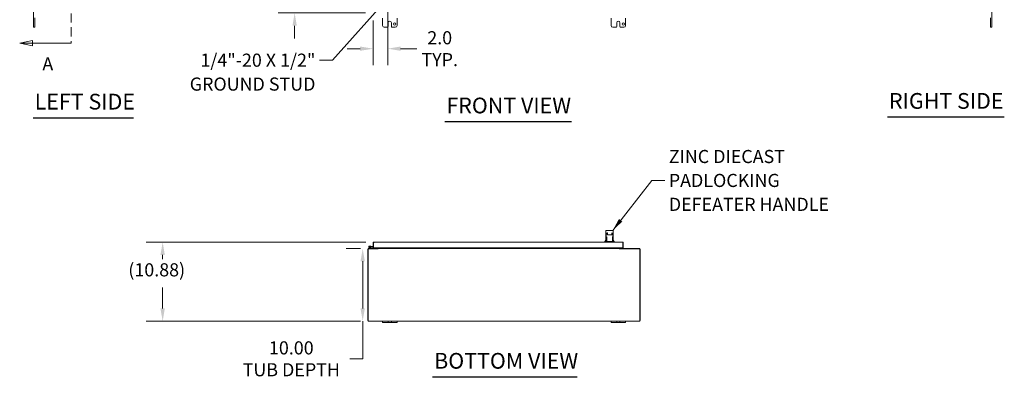
# Model space of a CAD drawing. Units: inches. Extents: x 20 to 297, y 3 to 190.
# Drawn here: x 20 to 155, y 35 to 86 of the extents above; entities that cross this region are included whole.
import ezdxf

# ---------------------------------------------------------------- set-up
doc = ezdxf.new("R2010")
doc.units = ezdxf.units.IN
doc.header["$LTSCALE"] = 18
doc.header["$MEASUREMENT"] = 0
doc.linetypes.add('DOUBLE_DASH_CHAIN', pattern=[1.2403, 0.6614, -0.0827, 0.1654, -0.0827, 0.1654, -0.0827])
for name, color, linetype, lineweight in [('Dimension (ANSI)', 7, 'Continuous', 5), ('Section Line (ANSI)', 7, 'DOUBLE_DASH_CHAIN', 5), ('Symbol (ANSI)', 7, 'Continuous', 5), ('Visible (ANSI)', 7, 'Continuous', 5)]:
    doc.layers.add(name, color=color, linetype=linetype, lineweight=lineweight)
doc.styles.add('ROMANS', font='romans.shx')
doc.styles.add('Text Style168', font='tahoma.ttf')
doc.dimstyles.new('Default (ANSI)', dxfattribs={"dimscale": 18, "dimtxt": 0.1, "dimasz": 0.098425, "dimexe": 0.125, "dimexo": 0.0625, "dimgap": 0.031496, "dimtad": 0, "dimtih": 1, "dimtoh": 1, "dimrnd": 1e-08, "dimzin": 0, "dimdsep": 46, "dimtxsty": 'ROMANS', "dimcen": 0.09, "dimdle": 0.393701, "dimclrd": 256, "dimclre": 256, "dimclrt": 256, "dimadec": 0, "dimazin": 0, "dimtfac": 1, "dimtofl": 0, "dimtmove": 0, "dimatfit": 3, "dimfxl": 1, "dimtolj": 1, "dimtzin": 0, "dimlwd": -1, "dimlwe": -1, "dimarcsym": 0})
doc.dimstyles.new('Default (ANSI)$7', dxfattribs={"dimscale": 18, "dimtxt": 0.1, "dimasz": 0.098425, "dimexe": 0.125, "dimexo": 0.0625, "dimgap": 0.031496, "dimtad": 0, "dimtih": 1, "dimtoh": 1, "dimrnd": 1e-08, "dimzin": 0, "dimdsep": 46, "dimtxsty": 'ROMANS', "dimcen": 0.09, "dimdle": 0.393701, "dimclrd": 256, "dimclre": 256, "dimclrt": 256, "dimadec": 0, "dimazin": 0, "dimtfac": 1, "dimtofl": 0, "dimtmove": 0, "dimatfit": 3, "dimfxl": 1, "dimtolj": 1, "dimtzin": 0, "dimlwd": -1, "dimlwe": -1, "dimarcsym": 0})

# ---------------------------------------------------------------- blocks, each defined once
blk = doc.blocks.new('2dTransSection0')
at = {"layer": 'Section Line (ANSI)', "linetype": 'Continuous'}
for p, q in [((1.2123, 8.3247), (1.1143, 8.3052)), ((1.2123, 8.3052), (1.1143, 8.3052)), ((1.1143, 8.3052), (1.2123, 8.2857)), ((1.2123, 8.2857), (1.2123, 8.3247)), ((1.508, 8.3052), (1.2123, 8.3052)), ((1.508, 8.3052), (1.508, 8.2894)), ((1.2123, 4.6066), (1.1143, 4.5871)), ((1.2123, 4.5871), (1.1143, 4.5871)), ((1.1143, 4.5871), (1.2123, 4.5676)), ((1.2123, 4.5676), (1.2123, 4.6066)), ((1.508, 4.5871), (1.2123, 4.5871)), ((1.508, 4.603), (1.508, 4.5871))]:
    blk.add_line(p, q, dxfattribs=at)
at = {"layer": 'Section Line (ANSI)', "linetype": 'DOUBLE_DASH_CHAIN', "ltscale": 0.02369}
blk.add_line((1.508, 8.3052), (1.508, 4.5871), dxfattribs=at)
at = {"layer": 'Section Line (ANSI)', "linetype": 'Continuous', "flags": 128}
for points in [[(1.2123, 8.3247), (1.1143, 8.3052), (1.2123, 8.2857), (1.2123, 8.3247)], [(1.2123, 4.6066), (1.1143, 4.5871), (1.2123, 4.5676), (1.2123, 4.6066)]]:
    blk.add_lwpolyline(points, dxfattribs=at)
at = {"layer": 'Section Line (ANSI)'}
for points in [[(1.2123, 8.3247), (1.1143, 8.3052), (1.2123, 8.2857), (1.2123, 8.3247)], [(1.2123, 4.6066), (1.1143, 4.5871), (1.2123, 4.5676), (1.2123, 4.6066)]]:
    blk.add_solid(points, dxfattribs=at)
at = {"layer": 'Section Line (ANSI)', "char_height": 0.1, "attachment_point": 7, "style": 'ROMANS'}
for insert in [(1.2873, 8.443), (1.2873, 4.348)]:
    blk.add_mtext('A', dxfattribs=dict(at, insert=insert))
blk = doc.blocks.new('*D8')
at = {"layer": 'Defpoints', "color": 0, "transparency": 16777216}
for p in [(67.96, 54.4), (67.14, 44.4), (67.96, 44.4)]:
    blk.add_point(p, dxfattribs=at)
at = {"layer": 'Dimension (ANSI)', "transparency": 16777216}
for p, q in [((66.83, 54.4), (64.89, 54.4)), ((67.14, 52.63), (67.14, 46.17)), ((66.83, 44.4), (64.89, 44.4)), ((67.14, 44.4), (67.14, 39.25)), ((67.14, 39.25), (65.36, 39.25))]:
    blk.add_line(p, q, dxfattribs=at)
for points in [[(66.84, 52.63), (67.43, 52.63), (67.14, 54.4)], [(66.84, 46.17), (67.43, 46.17), (67.14, 44.4)]]:
    blk.add_solid(points, dxfattribs=at)
at = {"layer": 'Dimension (ANSI)', "transparency": 16777216, "insert": (57.34, 39.25), "char_height": 1.8, "attachment_point": 5, "style": 'ROMANS'}
blk.add_mtext('\\A1;10.00{\\PTUB DEPTH}', dxfattribs=at)
blk = doc.blocks.new('*D9')
at = {"layer": 'Defpoints', "color": 0, "transparency": 16777216}
for p in [(39.68, 55.27), (68.67, 55.27), (67.96, 44.4)]:
    blk.add_point(p, dxfattribs=at)
at = {"layer": 'Dimension (ANSI)', "transparency": 16777216}
for p, q in [((67.55, 55.27), (37.43, 55.27)), ((39.68, 53.5), (39.68, 52.92)), ((39.68, 46.17), (39.68, 49.05)), ((66.83, 44.4), (37.43, 44.4))]:
    blk.add_line(p, q, dxfattribs=at)
for points in [[(39.38, 53.5), (39.98, 53.5), (39.68, 55.27)], [(39.38, 46.17), (39.98, 46.17), (39.68, 44.4)]]:
    blk.add_solid(points, dxfattribs=at)
at = {"layer": 'Dimension (ANSI)', "transparency": 16777216, "insert": (34.97, 52.36), "char_height": 1.8, "attachment_point": 1, "style": 'ROMANS'}
blk.add_mtext('\\A1;(10.88)', dxfattribs=at)
blk = doc.blocks.new('*D13')
at = {"layer": 'Defpoints', "color": 0, "transparency": 16777216}
for p in [(70.57, 88.74), (68.57, 86.82), (68.57, 81.81)]:
    blk.add_point(p, dxfattribs=at)
at = {"layer": 'Dimension (ANSI)', "transparency": 16777216}
for p, q in [((70.57, 87.62), (70.57, 79.56)), ((68.57, 85.69), (68.57, 79.56)), ((66.79, 81.81), (65.02, 81.81)), ((72.34, 81.81), (74.57, 81.81))]:
    blk.add_line(p, q, dxfattribs=at)
for points in [[(66.79, 82.11), (66.79, 81.52), (68.57, 81.81)], [(72.34, 82.11), (72.34, 81.52), (70.57, 81.81)]]:
    blk.add_solid(points, dxfattribs=at)
at = {"layer": 'Dimension (ANSI)', "transparency": 16777216, "insert": (77.71, 81.81), "char_height": 1.8, "attachment_point": 5, "style": 'ROMANS'}
blk.add_mtext('\\A1;2.0{\\PTYP.}', dxfattribs=at)
blk = doc.blocks.new('*D14')
at = {"layer": 'Defpoints', "color": 0, "transparency": 16777216}
for p in [(57.8, 88.74), (70.57, 88.74), (68.64, 86.74)]:
    blk.add_point(p, dxfattribs=at)
at = {"layer": 'Dimension (ANSI)', "transparency": 16777216}
for p, q in [((57.8, 90.52), (57.8, 97.1)), ((57.8, 97.1), (59.57, 97.1)), ((69.44, 88.74), (55.55, 88.74)), ((67.52, 86.74), (55.55, 86.74)), ((57.8, 84.97), (57.8, 83.2))]:
    blk.add_line(p, q, dxfattribs=at)
for points in [[(57.5, 90.52), (58.09, 90.52), (57.8, 88.74)], [(57.5, 84.97), (58.09, 84.97), (57.8, 86.74)]]:
    blk.add_solid(points, dxfattribs=at)
at = {"layer": 'Dimension (ANSI)', "transparency": 16777216, "insert": (62.71, 97.1), "char_height": 1.8, "attachment_point": 5, "style": 'ROMANS'}
blk.add_mtext('\\A1;2.0{\\PTYP.}', dxfattribs=at)

msp = doc.modelspace()

# ---------------------------------------------------------------- linework, layer by layer
at = {"layer": 'Symbol (ANSI)', "lineweight": 30}
for p, q in [((21.898, 72.341), (35.696, 72.341)), ((78.41, 71.824), (95.776, 71.824)), ((139.16, 72.447), (155.206, 72.447)), ((76.729, 36.781), (96.596, 36.781))]:
    msp.add_line(p, q, dxfattribs=at)
at = {"layer": 'Visible (ANSI)'}
for p, q in [((21.965, 86.994), (21.965, 84.994)), ((153.477, 84.994), (153.477, 86.994)), ((22.145, 84.994), (22.145, 86.068)), ((69.853, 84.994), (69.853, 85.994)), ((70.634, 84.869), (70.634, 85.369)), ((71.072, 85.369), (71.072, 84.869)), ((71.853, 85.994), (71.853, 84.994)), ((101.228, 84.994), (101.228, 85.994)), ((102.009, 84.869), (102.009, 85.369)), ((102.447, 85.369), (102.447, 84.869)), ((103.228, 85.994), (103.228, 84.994)), ((153.297, 86.068), (153.297, 84.994)), ((21.965, 84.744), (21.965, 84.994)), ((21.965, 84.744), (22.145, 84.744)), ((22.145, 84.994), (22.145, 84.744)), ((70.509, 84.744), (70.103, 84.744)), ((71.603, 84.744), (71.197, 84.744)), ((101.884, 84.744), (101.478, 84.744)), ((102.978, 84.744), (102.572, 84.744)), ((153.297, 84.744), (153.297, 84.994)), ((153.297, 84.744), (153.477, 84.744)), ((153.477, 84.994), (153.477, 84.744)), ((100.53, 56.81), (100.53, 56.514)), ((100.59, 56.869), (100.59, 56.869)), ((100.765, 56.869), (100.59, 56.869)), ((100.765, 56.869), (101.29, 56.869)), ((101.455, 56.869), (101.29, 56.869)), ((101.456, 56.869), (101.455, 56.869)), ((101.515, 56.81), (101.515, 56.514)), ((100.53, 55.51), (100.393, 55.337)), ((100.53, 56.514), (100.531, 56.514)), ((100.53, 55.83), (100.53, 56.514)), ((100.53, 55.83), (100.53, 55.83)), ((100.53, 55.83), (100.53, 55.569)), ((100.53, 55.569), (100.55, 55.569)), ((100.53, 55.51), (100.53, 55.353)), ((100.55, 56.009), (100.55, 55.569)), ((100.58, 55.569), (100.55, 55.569)), ((100.638, 55.51), (100.55, 55.51)), ((100.58, 55.569), (100.599, 55.569)), ((100.599, 55.569), (100.638, 55.569)), ((100.613, 55.569), (100.613, 55.51)), ((100.637, 55.794), (100.619, 55.794)), ((100.719, 56.514), (100.623, 56.514)), ((100.637, 55.794), (100.638, 55.794)), ((100.638, 55.353), (100.638, 55.963)), ((100.729, 56.514), (100.729, 56.514)), ((100.762, 56.278), (101.295, 56.278)), ((101.328, 56.514), (101.328, 56.514)), ((101.426, 56.514), (101.337, 56.514)), ((101.411, 55.353), (101.411, 55.963)), ((101.411, 55.794), (101.428, 55.794)), ((101.411, 55.794), (101.411, 55.794)), ((101.411, 55.569), (101.447, 55.569)), ((101.495, 55.51), (101.411, 55.51)), ((101.432, 55.569), (101.432, 55.51)), ((101.447, 55.569), (101.467, 55.569)), ((101.495, 55.569), (101.467, 55.569)), ((101.495, 56.009), (101.495, 55.569)), ((101.495, 55.569), (101.515, 55.569)), ((101.515, 56.514), (101.514, 56.514)), ((101.515, 55.83), (101.515, 56.514)), ((101.515, 55.831), (101.515, 55.569)), ((101.515, 55.83), (101.515, 55.83)), ((101.515, 55.353), (101.515, 55.51)), ((101.515, 55.51), (101.653, 55.337)), ((67.853, 54.294), (67.853, 44.504)), ((67.89, 54.325), (69.203, 54.325)), ((67.89, 44.436), (67.89, 54.325)), ((67.959, 54.399), (69.166, 54.399)), ((68.385, 54.4), (68.058, 54.478)), ((68.178, 54.513), (68.072, 54.538)), ((68.098, 54.724), (68.277, 54.708)), ((68.115, 54.544), (68.188, 54.526)), ((68.178, 54.513), (68.392, 54.462)), ((68.272, 54.648), (68.199, 54.655)), ((68.277, 54.708), (68.272, 54.648)), ((68.565, 54.623), (68.272, 54.648)), ((68.277, 54.708), (68.565, 54.683)), ((68.396, 54.462), (68.565, 54.462)), ((68.639, 55.169), (68.565, 55.169)), ((68.565, 55.169), (68.565, 54.462)), ((68.639, 54.462), (68.565, 54.462)), ((68.639, 55.169), (68.639, 54.462)), ((68.639, 54.462), (68.64, 54.462)), ((68.64, 54.462), (68.64, 55.169)), ((102.834, 54.462), (68.64, 54.462)), ((68.641, 55.178), (68.642, 55.178)), ((68.671, 55.274), (102.804, 55.274)), ((68.712, 54.462), (68.712, 54.399)), ((68.962, 54.399), (68.962, 54.462)), ((69.092, 54.43), (69.092, 54.462)), ((69.166, 54.462), (69.166, 54.43)), ((69.166, 54.399), (69.166, 54.325)), ((69.203, 54.43), (69.203, 54.462)), ((69.203, 54.399), (69.203, 54.43)), ((69.203, 54.399), (69.203, 54.294)), ((102.379, 54.399), (69.203, 54.399)), ((69.203, 54.294), (69.203, 54.325)), ((69.203, 54.294), (69.203, 54.294)), ((69.203, 54.294), (69.203, 54.294)), ((100.393, 55.337), (100.53, 55.337)), ((100.393, 55.337), (100.393, 55.274)), ((100.53, 55.274), (100.53, 55.353)), ((100.669, 55.333), (100.657, 55.333)), ((101.38, 55.333), (100.669, 55.333)), ((101.391, 55.333), (101.38, 55.333)), ((101.515, 55.353), (101.515, 55.274)), ((101.515, 55.337), (101.653, 55.337)), ((101.653, 55.337), (101.653, 55.274)), ((102.379, 54.43), (102.379, 54.462)), ((102.379, 54.399), (102.379, 54.43)), ((102.379, 54.399), (102.379, 54.294)), ((102.379, 54.325), (102.379, 54.294)), ((102.379, 54.325), (105.191, 54.325)), ((102.379, 54.294), (102.379, 54.294)), ((102.379, 54.294), (102.379, 54.294)), ((102.416, 54.43), (102.416, 54.462)), ((102.416, 54.399), (105.123, 54.399)), ((102.416, 54.325), (102.416, 54.399)), ((102.49, 54.462), (102.49, 54.43)), ((102.834, 55.169), (102.834, 54.462)), ((102.835, 55.169), (102.835, 54.462)), ((102.835, 55.169), (102.909, 55.169)), ((102.835, 54.462), (102.909, 54.462)), ((102.909, 54.462), (102.909, 55.169)), ((105.191, 54.325), (105.191, 44.436)), ((105.228, 44.504), (105.228, 54.294)), ((105.191, 44.436), (67.89, 44.436)), ((67.959, 44.399), (69.853, 44.399)), ((69.853, 44.399), (70.103, 44.399)), ((69.853, 44.399), (69.853, 44.219)), ((70.103, 44.219), (69.853, 44.219)), ((70.509, 44.399), (70.103, 44.399)), ((70.103, 44.219), (70.509, 44.219)), ((70.509, 44.399), (70.634, 44.399)), ((70.634, 44.219), (70.509, 44.219)), ((70.634, 44.219), (70.634, 44.399)), ((70.634, 44.399), (71.072, 44.399)), ((71.072, 44.219), (70.634, 44.219)), ((71.072, 44.399), (71.197, 44.399)), ((71.072, 44.399), (71.072, 44.219)), ((71.197, 44.219), (71.072, 44.219)), ((71.603, 44.399), (71.197, 44.399)), ((71.197, 44.219), (71.603, 44.219)), ((71.603, 44.399), (71.853, 44.399)), ((71.853, 44.219), (71.603, 44.219)), ((71.853, 44.399), (101.228, 44.399)), ((71.853, 44.219), (71.853, 44.399)), ((101.228, 44.399), (101.478, 44.399)), ((101.228, 44.399), (101.228, 44.219)), ((101.478, 44.219), (101.228, 44.219)), ((101.884, 44.399), (101.478, 44.399)), ((101.478, 44.219), (101.884, 44.219)), ((101.884, 44.399), (102.009, 44.399)), ((102.009, 44.219), (101.884, 44.219)), ((102.009, 44.219), (102.009, 44.399)), ((102.009, 44.399), (102.447, 44.399)), ((102.447, 44.219), (102.009, 44.219)), ((102.447, 44.399), (102.572, 44.399)), ((102.447, 44.399), (102.447, 44.219)), ((102.572, 44.219), (102.447, 44.219)), ((102.978, 44.399), (102.572, 44.399)), ((102.572, 44.219), (102.978, 44.219)), ((102.978, 44.399), (103.228, 44.399)), ((103.228, 44.219), (102.978, 44.219)), ((103.228, 44.399), (105.123, 44.399)), ((103.228, 44.219), (103.228, 44.399))]:
    msp.add_line(p, q, dxfattribs=at)
for centre in [(71.54, 85.182), (102.915, 85.182)]:
    msp.add_circle(centre, 0.157, dxfattribs=at)
for centre, radius, start, end in [((70.853, 85.369), 0.219, 0, 180), ((102.228, 85.369), 0.219, 0, 180), ((70.103, 84.994), 0.25, 180, 270), ((70.509, 84.869), 0.125, 270, 0), ((71.197, 84.869), 0.125, 180, 270), ((71.603, 84.994), 0.25, 270, 0), ((101.478, 84.994), 0.25, 180, 270), ((101.884, 84.869), 0.125, 270, 0), ((102.572, 84.869), 0.125, 180, 270), ((102.978, 84.994), 0.25, 270, 0), ((100.59, 56.81), 0.0591, 90, 180), ((101.456, 56.81), 0.0591, 0, 90), ((67.959, 54.294), 0.105, 90, 180), ((68.087, 54.599), 0.125, 324.25938, 256.59478), ((68.087, 54.599), 0.0625, 297.12887, 256.59307), ((68.087, 54.599), 0.0625, 256.59307, 297.12887), ((68.087, 54.599), 0.125, 316.59307, 324.25938), ((68.087, 54.599), 0.125, 316.58954, 316.59307), ((68.389, 54.414), 0.015, 256.59478, 270), ((68.396, 54.477), 0.015, 256.59478, 270), ((68.637, 54.679), 0.0625, 272.29244, 272.94135), ((69.061, 54.43), 0.0313, 270, 0), ((69.061, 54.43), 0.105, 342.72777, 0), ((100.657, 55.353), 0.0197, 180, 270), ((101.391, 55.353), 0.0197, 270, 0), ((102.521, 54.43), 0.105, 180, 197.27223), ((102.521, 54.43), 0.0313, 180, 270), ((105.123, 54.294), 0.105, 0, 90), ((67.959, 44.504), 0.105, 180, 270), ((105.123, 44.504), 0.105, 270, 0)]:
    msp.add_arc(centre, radius, start, end, dxfattribs=at)
for centre, major_axis, ratio, start_param, end_param in [((100.594, 54.939), (0, -1.575), 0.0491571, 4.0853627, 4.1112641), ((100.655, 54.94), (0, 1.575), 0.0904168, 0.1942244, 0.5276085), ((101.297, 56.31), (0.0294, -0.0028), 0.9011855, 6.2831097, 6.2831905), ((101.394, 54.94), (0, 1.575), 0.0874999, 5.7555768, 6.0889609), ((101.455, 54.939), (0, -1.575), 0.0462435, 2.1719212, 2.1978226), ((101.495, 55.353), (0.0197, 0), 0.9760987, 0, 0.0009807)]:
    msp.add_ellipse(centre, major_axis=major_axis, ratio=ratio, start_param=start_param, end_param=end_param, dxfattribs=at)
for points in [[(100.53, 55.83), (100.53, 55.835), (100.531, 55.846), (100.531, 55.857), (100.531, 55.863)], [(100.731, 56.307), (100.73, 56.31), (100.73, 56.313), (100.73, 56.317)]]:
    msp.add_open_spline(points, degree=3, dxfattribs=at)
for points, knots in [([(100.53, 55.51), (100.53, 55.51), (100.531, 55.51), (100.533, 55.51), (100.535, 55.51), (100.538, 55.51), (100.54, 55.51), (100.545, 55.51), (100.548, 55.51), (100.55, 55.51)], [-0.226353277, -0.226353277, -0.226353277, -0.226353277, -0.206914265, -0.206914265, -0.187780129, -0.187780129, -0.169099839, -0.169099839, -0.150829834, -0.150829834, -0.150829834, -0.150829834]), ([(100.531, 55.911), (100.531, 55.911), (100.531, 55.911), (100.532, 55.928), (100.534, 55.944), (100.54, 55.976), (100.545, 55.993), (100.55, 56.009)], [-0.38673413, -0.38673413, -0.38673413, -0.38673413, -0.38462597, -0.38462597, -0.19745894, -0.19745894, -0.00000106, -0.00000106, -0.00000106, -0.00000106]), ([(100.55, 56.009), (100.555, 56.066), (100.561, 56.119), (100.572, 56.216), (100.578, 56.261), (100.584, 56.3)], [-1.1989589, -1.1989589, -1.1989589, -1.1989589, -0.60098, -0.60098, 0, 0, 0, 0]), ([(100.574, 55.4), (100.593, 55.414), (100.611, 55.431), (100.63, 55.457), (100.634, 55.463), (100.638, 55.47)], [0, 0, 0, 0, 0.19332574, 0.19332574, 0.25008713, 0.25008713, 0.25008713, 0.25008713]), ([(100.649, 56.514), (100.646, 56.512), (100.642, 56.509), (100.635, 56.499), (100.631, 56.492), (100.628, 56.485)], [0.00362456, 0.00362456, 0.00362456, 0.00362456, 0.30372925, 0.30372925, 0.6064187, 0.6064187, 0.6064187, 0.6064187]), ([(100.638, 55.963), (100.638, 55.967), (100.638, 55.97), (100.637, 55.977), (100.637, 55.98), (100.637, 55.986), (100.637, 55.988), (100.636, 55.992), (100.636, 55.994), (100.636, 55.995), (100.636, 55.995), (100.636, 55.995)], [0, 0, 0, 0, 0.02646998, 0.02646998, 0.05297535, 0.05297535, 0.07984468, 0.07984468, 0.10661155, 0.10661155, 0.11712436, 0.11712436, 0.11712436, 0.11712436]), ([(100.73, 56.317), (100.729, 56.357), (100.728, 56.394), (100.725, 56.456), (100.723, 56.481), (100.72, 56.508), (100.719, 56.516), (100.717, 56.526), (100.716, 56.529), (100.716, 56.53), (100.716, 56.53), (100.716, 56.53)], [0, 0, 0, 0, 0.3437616, 0.3437616, 0.6815924, 0.6815924, 0.8445272, 0.8445272, 0.9917609, 0.9917609, 1.0026131, 1.0026131, 1.0026131, 1.0026131]), ([(100.762, 56.278), (100.758, 56.278), (100.755, 56.279), (100.748, 56.281), (100.745, 56.283), (100.74, 56.287), (100.738, 56.289), (100.734, 56.294), (100.733, 56.298), (100.731, 56.303), (100.731, 56.305), (100.731, 56.307)], [0.00000311, 0.00000311, 0.00000311, 0.00000311, 0.02660536, 0.02660536, 0.05231987, 0.05231987, 0.07771834, 0.07771834, 0.10327007, 0.10327007, 0.11907007, 0.11907007, 0.11907007, 0.11907007]), ([(101.326, 56.307), (101.326, 56.303), (101.325, 56.3), (101.322, 56.293), (101.32, 56.29), (101.316, 56.286), (101.313, 56.283), (101.307, 56.28), (101.304, 56.279), (101.299, 56.278), (101.297, 56.278), (101.295, 56.278)], [0, 0, 0, 0, 0.0282421, 0.0282421, 0.0542155, 0.0542155, 0.0798056, 0.0798056, 0.10524113, 0.10524113, 0.11945169, 0.11945169, 0.11945169, 0.11945169]), ([(101.327, 56.317), (101.327, 56.315), (101.327, 56.313), (101.327, 56.31), (101.327, 56.308), (101.326, 56.307)], [0, 0, 0, 0, 0.019436837, 0.019436837, 0.035573119, 0.035573119, 0.035573119, 0.035573119]), ([(101.34, 56.531), (101.34, 56.531), (101.34, 56.53), (101.339, 56.525), (101.338, 56.519), (101.336, 56.501), (101.334, 56.484), (101.331, 56.44), (101.33, 56.41), (101.328, 56.358), (101.327, 56.338), (101.327, 56.317)], [0.1809624, 0.1809624, 0.1809624, 0.1809624, 0.2593851, 0.2593851, 0.4200557, 0.4200557, 0.6860709, 0.6860709, 1.0083616, 1.0083616, 1.1873902, 1.1873902, 1.1873902, 1.1873902]), ([(101.4, 56.514), (101.403, 56.512), (101.407, 56.509), (101.413, 56.499), (101.417, 56.492), (101.42, 56.485)], [-0.60228744, -0.60228744, -0.60228744, -0.60228744, -0.3024351, -0.3024351, 0, 0, 0, 0]), ([(101.413, 55.995), (101.413, 55.995), (101.413, 55.995), (101.413, 55.995), (101.412, 55.994), (101.412, 55.992), (101.412, 55.991), (101.412, 55.988), (101.412, 55.986), (101.411, 55.98), (101.411, 55.977), (101.411, 55.97), (101.411, 55.967), (101.411, 55.963)], [0.07652124, 0.07652124, 0.07652124, 0.07652124, 0.08397322, 0.08397322, 0.09752152, 0.09752152, 0.11649157, 0.11649157, 0.1407482, 0.1407482, 0.16763174, 0.16763174, 0.19435858, 0.19435858, 0.19435858, 0.19435858]), ([(101.411, 55.464), (101.411, 55.464), (101.411, 55.464), (101.422, 55.446), (101.436, 55.431), (101.457, 55.411), (101.464, 55.405), (101.471, 55.4)], [0.28395761, 0.28395761, 0.28395761, 0.28395761, 0.28456478, 0.28456478, 0.44666233, 0.44666233, 0.5185612, 0.5185612, 0.5185612, 0.5185612]), ([(101.495, 56.009), (101.491, 56.066), (101.485, 56.119), (101.475, 56.216), (101.469, 56.261), (101.463, 56.3)], [0.000001, 0.000001, 0.000001, 0.000001, 0.5996476, 0.5996476, 1.2023029, 1.2023029, 1.2023029, 1.2023029]), ([(101.514, 55.911), (101.514, 55.911), (101.514, 55.911), (101.513, 55.928), (101.511, 55.944), (101.505, 55.976), (101.501, 55.993), (101.495, 56.009)], [-0.00211549, -0.00211549, -0.00211549, -0.00211549, 0, 0, 0.18840265, 0.18840265, 0.38715424, 0.38715424, 0.38715424, 0.38715424]), ([(101.495, 55.51), (101.497, 55.51), (101.5, 55.51), (101.505, 55.51), (101.507, 55.51), (101.511, 55.51), (101.512, 55.51), (101.514, 55.51), (101.515, 55.51), (101.515, 55.51)], [-0.150829834, -0.150829834, -0.150829834, -0.150829834, -0.132559828, -0.132559828, -0.113879538, -0.113879538, -0.094745402, -0.094745402, -0.075306391, -0.075306391, -0.075306391, -0.075306391]), ([(101.514, 55.863), (101.514, 55.857), (101.515, 55.847), (101.515, 55.836), (101.515, 55.831)], [0, 0, 0, 0, 0.5, 0.96936289, 0.96936289, 0.96936289, 0.96936289]), ([(68.671, 55.274), (68.632, 55.274), (68.595, 55.251), (68.577, 55.217), (68.569, 55.202), (68.565, 55.186), (68.565, 55.169)], [0, 0, 0, 0, 1.0950581, 1.0950581, 1.0950581, 1.5707963, 1.5707963, 1.5707963, 1.5707963]), ([(68.643, 55.183), (68.641, 55.179), (68.64, 55.176), (68.639, 55.172), (68.639, 55.171), (68.639, 55.17), (68.639, 55.169)], [1.10743779, 1.10743779, 1.10743779, 1.10743779, 1.48347479, 1.48347479, 1.48347479, 1.57079633, 1.57079633, 1.57079633, 1.57079633]), ([(68.64, 55.169), (68.647, 55.207), (68.654, 55.245), (68.661, 55.263), (68.664, 55.27), (68.668, 55.274), (68.671, 55.274)], [0, 0, 0, 0, 1.0950581, 1.0950581, 1.0950581, 1.5707963, 1.5707963, 1.5707963, 1.5707963]), ([(100.53, 55.353), (100.53, 55.356), (100.531, 55.359), (100.533, 55.363), (100.534, 55.365), (100.536, 55.369), (100.538, 55.371), (100.544, 55.377), (100.548, 55.381), (100.559, 55.39), (100.566, 55.395), (100.574, 55.4)], [0.00012399, 0.00012399, 0.00012399, 0.00012399, 0.02378792, 0.02378792, 0.04787019, 0.04787019, 0.07903916, 0.07903916, 0.1448065, 0.1448065, 0.21914506, 0.21914506, 0.21914506, 0.21914506]), ([(100.53, 55.343), (100.53, 55.343), (100.53, 55.343), (100.53, 55.343), (100.53, 55.343), (100.53, 55.343), (100.53, 55.343), (100.53, 55.344), (100.53, 55.346), (100.53, 55.348), (100.53, 55.349), (100.53, 55.349)], [0.08103636, 0.08103636, 0.08103636, 0.08103636, 0.08418737, 0.08418737, 0.09543883, 0.09543883, 0.12919759, 0.12919759, 0.23058322, 0.23058322, 0.25037099, 0.25037099, 0.25037099, 0.25037099]), ([(101.471, 55.4), (101.479, 55.395), (101.485, 55.39), (101.497, 55.381), (101.501, 55.377), (101.507, 55.371), (101.509, 55.369), (101.512, 55.364), (101.513, 55.362), (101.514, 55.358), (101.515, 55.356), (101.515, 55.353)], [0, 0, 0, 0, 0.07180882, 0.07180882, 0.13966352, 0.13966352, 0.17748329, 0.17748329, 0.19772948, 0.19772948, 0.21917214, 0.21917214, 0.21917214, 0.21917214]), ([(101.515, 55.349), (101.515, 55.347), (101.515, 55.346), (101.515, 55.344), (101.515, 55.343), (101.515, 55.343), (101.515, 55.343), (101.515, 55.343), (101.515, 55.343), (101.515, 55.343)], [0, 0, 0, 0, 0.08729344, 0.08729344, 0.15274349, 0.15274349, 0.16500913, 0.16500913, 0.16943757, 0.16943757, 0.16943757, 0.16943757]), ([(102.909, 55.169), (102.909, 55.207), (102.886, 55.245), (102.852, 55.263), (102.837, 55.27), (102.821, 55.274), (102.804, 55.274)], [0, 0, 0, 0, 1.0950581, 1.0950581, 1.0950581, 1.5707963, 1.5707963, 1.5707963, 1.5707963]), ([(102.804, 55.274), (102.811, 55.274), (102.818, 55.251), (102.825, 55.217), (102.828, 55.202), (102.831, 55.186), (102.834, 55.169)], [0, 0, 0, 0, 1.0950581, 1.0950581, 1.0950581, 1.5707963, 1.5707963, 1.5707963, 1.5707963]), ([(102.832, 55.183), (102.833, 55.179), (102.835, 55.176), (102.835, 55.172), (102.835, 55.171), (102.835, 55.17), (102.835, 55.169)], [1.10743779, 1.10743779, 1.10743779, 1.10743779, 1.48347479, 1.48347479, 1.48347479, 1.57079633, 1.57079633, 1.57079633, 1.57079633])]:
    msp.add_open_spline(points, degree=3, knots=knots, dxfattribs=at)

# ---------------------------------------------------------------- block references
at = {"layer": 'Section Line (ANSI)', "xscale": 18, "yscale": 18, "zscale": 18}
msp.add_blockref('2dTransSection0', (0, 0), dxfattribs=at)

# ---------------------------------------------------------------- texts
at = {"layer": 'Symbol (ANSI)', "char_height": 1.8, "line_spacing_factor": 1.093904, "style": 'ROMANS'}
for s, insert, width, attachment_point in [('{\\fRomanS|b0|i0;\\H1.8000;1/4"-20 X 1/2"\\P\\fromans|b0|i0;\\H1.8000;GROUND STUD}', (60.653, 81.136), 24.52141, 3), ('{\\fRomanS|b0|i0;\\H1.8000;ZINC DIECAST\\PPADLOCKING\\PDEFEATER HANDLE}', (109.156, 63.731), 25.50767, 4)]:
    msp.add_mtext(s, dxfattribs=dict(at, insert=insert, width=width, attachment_point=attachment_point))
at = {"layer": 'Symbol (ANSI)', "char_height": 2.16, "attachment_point": 7, "style": 'Text Style168'}
for s, insert in [('RIGHT SIDE', (139.376, 72.891)), ('FRONT VIEW', (78.626, 72.265)), ('BOTTOM VIEW', (76.945, 37.221))]:
    msp.add_mtext(s, dxfattribs=dict(at, insert=insert))
at = {"layer": 'Symbol (ANSI)', "insert": (22.114, 72.788), "char_height": 2.16, "attachment_point": 7, "line_spacing_factor": 1.798077, "style": 'Text Style168'}
msp.add_mtext('LEFT SIDE', dxfattribs=at)

# ---------------------------------------------------------------- dimensions: what is measured, and where the dimension line sits
at = {"layer": 'Dimension (ANSI)'}
for base, p1, p2, angle, text, override, picture, middle in [((57.799, 88.744), (68.64, 86.744), (70.565, 88.744), 90, '<>{\\PTYP.}', {"dimdec": 1, "dimtp": 0, "dimtm": 0, "dimtdec": 2, "dimatfit": 1}, '*D14', (62.709, 97.101)), ((68.565, 81.814), (70.565, 88.744), (68.565, 86.819), 180, '<>{\\PTYP.}', {"dimtih": 0, "dimtoh": 0, "dimdec": 1, "dimtp": 0, "dimtm": 0, "dimtdec": 2, "dimatfit": 1}, '*D13', (77.711, 81.814)), ((39.679911228, 55.274210139), (67.958544158, 44.399210139), (68.670613847, 55.274210139), 90, '(<>)', {"dimgap": 0.031496, "dimdec": 2, "dimtol": 0, "dimlim": 0, "dimtp": 0, "dimtm": 0, "dimtdec": 2, "dimatfit": 1}, '*D9', (39.679911228, 50.984193435)), ((67.135, 44.399), (67.959, 54.399), (67.959, 44.399), 90, '<>{\\PTUB DEPTH}', {"dimdec": 2, "dimtp": 0, "dimtm": 0, "dimtdec": 2, "dimatfit": 2}, '*D8', (57.339, 39.251))]:
    dim = msp.add_linear_dim(base=base, p1=p1, p2=p2, angle=angle, text=text, dimstyle='Default (ANSI)', override=override, dxfattribs=at)
    dim.commit()
    dim.dimension.update_dxf_attribs({"geometry": picture, "text_midpoint": middle, "dimtype": 160})

# ---------------------------------------------------------------- leaders
at = {"layer": 'Symbol (ANSI)', "annotation_type": 0, "has_hookline": 1}
for points, hookline_direction, text_width in [([(70.446, 88.625), (62.992, 80.236), (61.22, 80.236)], 1, 23.588), ([(101.456, 56.869), (106.818, 63.731), (108.589, 63.731)], 0, 24.723)]:
    msp.add_leader(points, dimstyle='Default (ANSI)$7', override={"dimtad": 0}, dxfattribs=dict(at, hookline_direction=hookline_direction, text_width=text_width))

doc.saveas('drawing.dxf')
